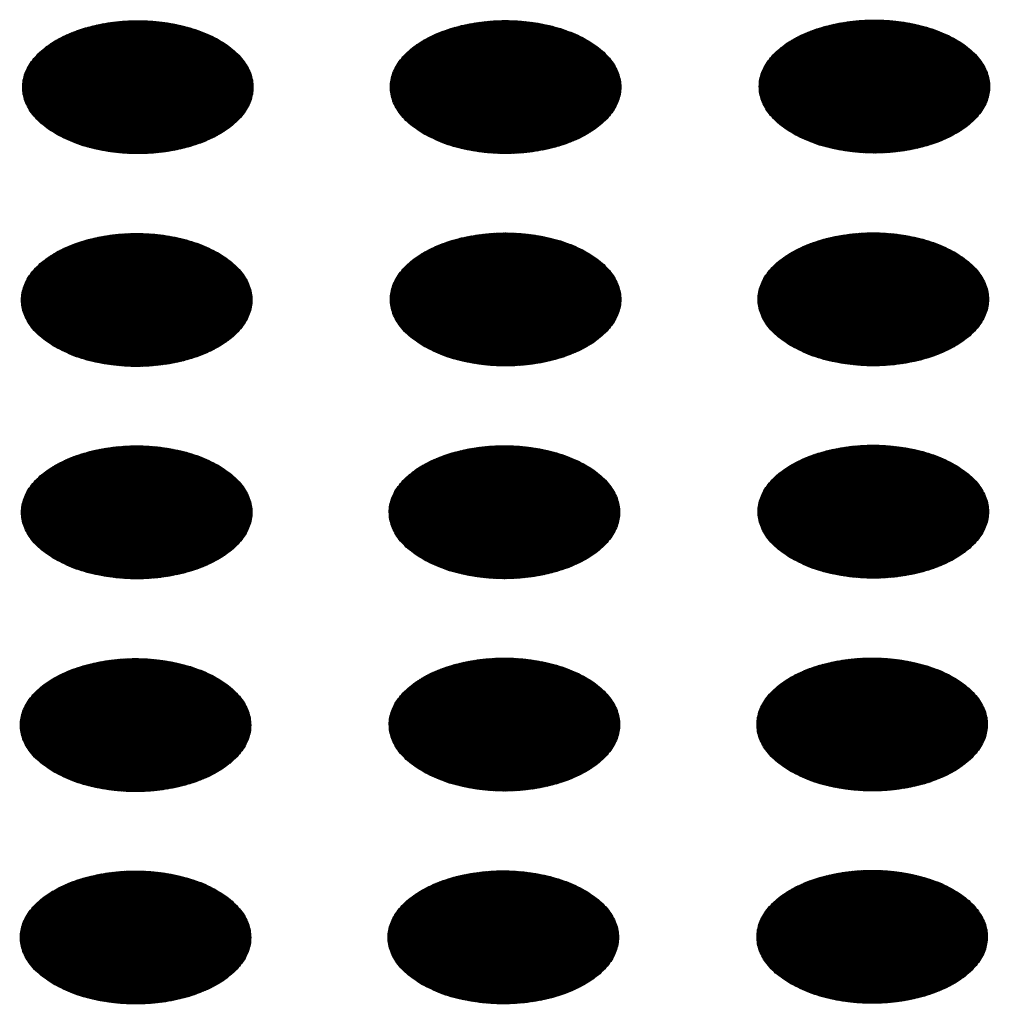
# Model space of a CAD drawing. Units: millimetres. Extents: x -15284 to -9044, y -1474 to 2910.
# Drawn here: x -9625 to -9605, y 305 to 325 of the extents above; entities that cross this region are included whole.
import ezdxf

# ---------------------------------------------------------------- set-up
doc = ezdxf.new("R2010")
doc.units = ezdxf.units.MM
doc.layers.add('1', color=7, linetype='Continuous')
pattern_1 = [(45, (0, 0), (-0.007071067812, 0.007071067812), [])]

msp = doc.modelspace()

# ---------------------------------------------------------------- hatches: boundary and pattern name
at = {"layer": '1', "linetype": 'Continuous'}
h = msp.add_hatch(dxfattribs=at)
h.set_pattern_fill('_USER', color=6, scale=0.01, angle=45, pattern_type=0)
h.set_pattern_definition(pattern_1)
edge = h.paths.add_edge_path()
edge.add_spline(control_points=[(-9624.673, 322.679), (-9624.545, 322.614), (-9624.277, 322.479), (-9623.829, 322.354), (-9623.347, 322.279), (-9622.848, 322.265), (-9622.355, 322.309), (-9621.889, 322.411), (-9621.468, 322.566), (-9621.11, 322.768), (-9620.83, 323.01), (-9620.64, 323.285), (-9620.554, 323.584), (-9620.583, 323.889), (-9620.723, 324.177), (-9620.959, 324.437), (-9621.28, 324.66), (-9621.671, 324.84), (-9622.118, 324.969), (-9622.6, 325.042), (-9623.098, 325.057), (-9623.591, 325.013), (-9624.058, 324.911), (-9624.479, 324.756), (-9624.837, 324.554), (-9625.117, 324.311), (-9625.307, 324.036), (-9625.393, 323.737), (-9625.364, 323.433), (-9625.224, 323.145), (-9624.989, 322.882), (-9624.783, 322.75), (-9624.673, 322.679)], knot_values=[0, 0, 0, 0, 0.431174, 0.897969, 1.389218, 1.891359, 2.389842, 2.870445, 3.320614, 3.730985, 4.097259, 4.422574, 4.719766, 5.010736, 5.31974, 5.664575, 6.053031, 6.484205, 6.951, 7.442249, 7.94439, 8.442873, 8.923476, 9.373645, 9.784016, 10.15029, 10.475605, 10.772798, 11.063768, 11.372771, 11.717607, 12.106062, 12.106062, 12.106062, 12.106062], degree=3, periodic=0)
h = msp.add_hatch(dxfattribs=at)
h.set_pattern_fill('_USER', color=6, scale=0.01, angle=45, pattern_type=0)
h.set_pattern_definition(pattern_1)
edge = h.paths.add_edge_path()
edge.add_spline(control_points=[(-9616.995, 322.682), (-9616.867, 322.617), (-9616.599, 322.481), (-9616.151, 322.357), (-9615.669, 322.282), (-9615.171, 322.267), (-9614.678, 322.312), (-9614.211, 322.413), (-9613.79, 322.568), (-9613.432, 322.771), (-9613.152, 323.013), (-9612.962, 323.288), (-9612.876, 323.587), (-9612.905, 323.891), (-9613.045, 324.18), (-9613.281, 324.439), (-9613.602, 324.663), (-9613.993, 324.842), (-9614.44, 324.971), (-9614.922, 325.045), (-9615.42, 325.059), (-9615.913, 325.015), (-9616.38, 324.913), (-9616.801, 324.758), (-9617.159, 324.556), (-9617.439, 324.314), (-9617.629, 324.039), (-9617.715, 323.74), (-9617.686, 323.435), (-9617.546, 323.147), (-9617.311, 322.885), (-9617.105, 322.752), (-9616.995, 322.682)], knot_values=[0, 0, 0, 0, 0.431174, 0.897969, 1.389218, 1.891359, 2.389842, 2.870445, 3.320614, 3.730985, 4.097259, 4.422574, 4.719766, 5.010736, 5.31974, 5.664575, 6.053031, 6.484205, 6.951, 7.442249, 7.94439, 8.442873, 8.923476, 9.373645, 9.784016, 10.15029, 10.475605, 10.772798, 11.063768, 11.372771, 11.717607, 12.106062, 12.106062, 12.106062, 12.106062], degree=3, periodic=0)
h = msp.add_hatch(dxfattribs=at)
h.set_pattern_fill('_USER', color=6, scale=0.01, angle=45, pattern_type=0)
h.set_pattern_definition(pattern_1)
edge = h.paths.add_edge_path()
edge.add_spline(control_points=[(-9609.294, 322.693), (-9609.165, 322.628), (-9608.898, 322.492), (-9608.449, 322.368), (-9607.967, 322.293), (-9607.469, 322.278), (-9606.976, 322.323), (-9606.509, 322.425), (-9606.088, 322.58), (-9605.73, 322.782), (-9605.45, 323.024), (-9605.26, 323.299), (-9605.175, 323.598), (-9605.204, 323.903), (-9605.343, 324.191), (-9605.58, 324.451), (-9605.9, 324.674), (-9606.292, 324.853), (-9606.738, 324.982), (-9607.221, 325.056), (-9607.719, 325.071), (-9608.212, 325.026), (-9608.679, 324.924), (-9609.1, 324.769), (-9609.458, 324.567), (-9609.738, 324.325), (-9609.927, 324.05), (-9610.013, 323.751), (-9609.984, 323.446), (-9609.844, 323.158), (-9609.609, 322.896), (-9609.403, 322.763), (-9609.294, 322.693)], knot_values=[0, 0, 0, 0, 0.431174, 0.897969, 1.389218, 1.891359, 2.389842, 2.870445, 3.320614, 3.730985, 4.097259, 4.422574, 4.719766, 5.010736, 5.31974, 5.664575, 6.053031, 6.484205, 6.951, 7.442249, 7.94439, 8.442873, 8.923476, 9.373645, 9.784016, 10.15029, 10.475605, 10.772798, 11.063768, 11.372771, 11.717607, 12.106062, 12.106062, 12.106062, 12.106062], degree=3, periodic=0)
h = msp.add_hatch(dxfattribs=at)
h.set_pattern_fill('_USER', color=6, scale=0.01, angle=45, pattern_type=0)
h.set_pattern_definition(pattern_1)
edge = h.paths.add_edge_path()
edge.add_spline(control_points=[(-9624.697, 318.235), (-9624.569, 318.17), (-9624.301, 318.035), (-9623.852, 317.91), (-9623.371, 317.835), (-9622.872, 317.821), (-9622.379, 317.865), (-9621.912, 317.967), (-9621.491, 318.122), (-9621.133, 318.324), (-9620.853, 318.566), (-9620.664, 318.841), (-9620.578, 319.14), (-9620.607, 319.445), (-9620.746, 319.733), (-9620.983, 319.993), (-9621.304, 320.216), (-9621.695, 320.395), (-9622.141, 320.525), (-9622.624, 320.598), (-9623.122, 320.613), (-9623.615, 320.569), (-9624.082, 320.467), (-9624.503, 320.312), (-9624.861, 320.109), (-9625.141, 319.867), (-9625.331, 319.592), (-9625.416, 319.293), (-9625.387, 318.989), (-9625.248, 318.701), (-9625.013, 318.438), (-9624.806, 318.306), (-9624.697, 318.235)], knot_values=[0, 0, 0, 0, 0.431174, 0.897969, 1.389218, 1.891359, 2.389842, 2.870445, 3.320614, 3.730985, 4.097259, 4.422574, 4.719766, 5.010736, 5.31974, 5.664575, 6.053031, 6.484205, 6.951, 7.442249, 7.94439, 8.442873, 8.923476, 9.373645, 9.784016, 10.15029, 10.475605, 10.772798, 11.063768, 11.372771, 11.717607, 12.106062, 12.106062, 12.106062, 12.106062], degree=3, periodic=0)
h = msp.add_hatch(dxfattribs=at)
h.set_pattern_fill('_USER', color=6, scale=0.01, angle=45, pattern_type=0)
h.set_pattern_definition(pattern_1)
edge = h.paths.add_edge_path()
edge.add_spline(control_points=[(-9616.995, 318.247), (-9616.867, 318.181), (-9616.599, 318.046), (-9616.151, 317.921), (-9615.669, 317.846), (-9615.171, 317.832), (-9614.678, 317.876), (-9614.211, 317.978), (-9613.79, 318.133), (-9613.432, 318.335), (-9613.152, 318.578), (-9612.962, 318.853), (-9612.876, 319.151), (-9612.905, 319.456), (-9613.045, 319.745), (-9613.281, 320.004), (-9613.602, 320.227), (-9613.993, 320.407), (-9614.44, 320.536), (-9614.922, 320.609), (-9615.42, 320.624), (-9615.913, 320.58), (-9616.38, 320.478), (-9616.801, 320.323), (-9617.159, 320.121), (-9617.439, 319.878), (-9617.629, 319.603), (-9617.715, 319.305), (-9617.686, 319), (-9617.546, 318.712), (-9617.311, 318.45), (-9617.105, 318.317), (-9616.995, 318.247)], knot_values=[0, 0, 0, 0, 0.431174, 0.897969, 1.389218, 1.891359, 2.389842, 2.870445, 3.320614, 3.730985, 4.097259, 4.422574, 4.719766, 5.010736, 5.31974, 5.664575, 6.053031, 6.484205, 6.951, 7.442249, 7.94439, 8.442873, 8.923476, 9.373645, 9.784016, 10.15029, 10.475605, 10.772798, 11.063768, 11.372771, 11.717607, 12.106062, 12.106062, 12.106062, 12.106062], degree=3, periodic=0)
h = msp.add_hatch(dxfattribs=at)
h.set_pattern_fill('_USER', color=6, scale=0.01, angle=45, pattern_type=0)
h.set_pattern_definition(pattern_1)
edge = h.paths.add_edge_path()
edge.add_spline(control_points=[(-9609.318, 318.249), (-9609.189, 318.184), (-9608.922, 318.048), (-9608.473, 317.924), (-9607.991, 317.849), (-9607.493, 317.834), (-9607, 317.879), (-9606.533, 317.981), (-9606.112, 318.136), (-9605.754, 318.338), (-9605.474, 318.58), (-9605.284, 318.855), (-9605.198, 319.154), (-9605.227, 319.459), (-9605.367, 319.747), (-9605.603, 320.007), (-9605.924, 320.23), (-9606.316, 320.409), (-9606.762, 320.538), (-9607.244, 320.612), (-9607.743, 320.627), (-9608.235, 320.582), (-9608.702, 320.48), (-9609.123, 320.325), (-9609.481, 320.123), (-9609.761, 319.881), (-9609.951, 319.606), (-9610.037, 319.307), (-9610.008, 319.002), (-9609.868, 318.714), (-9609.633, 318.452), (-9609.427, 318.319), (-9609.318, 318.249)], knot_values=[0, 0, 0, 0, 0.431174, 0.897969, 1.389218, 1.891359, 2.389842, 2.870445, 3.320614, 3.730985, 4.097259, 4.422574, 4.719766, 5.010736, 5.31974, 5.664575, 6.053031, 6.484205, 6.951, 7.442249, 7.94439, 8.442873, 8.923476, 9.373645, 9.784016, 10.15029, 10.475605, 10.772798, 11.063768, 11.372771, 11.717607, 12.106062, 12.106062, 12.106062, 12.106062], degree=3, periodic=0)
h = msp.add_hatch(dxfattribs=at)
h.set_pattern_fill('_USER', color=6, scale=0.01, angle=45, pattern_type=0)
h.set_pattern_definition(pattern_1)
edge = h.paths.add_edge_path()
edge.add_spline(control_points=[(-9624.697, 313.8), (-9624.569, 313.735), (-9624.301, 313.599), (-9623.852, 313.475), (-9623.371, 313.4), (-9622.872, 313.385), (-9622.379, 313.43), (-9621.912, 313.532), (-9621.491, 313.687), (-9621.133, 313.889), (-9620.853, 314.131), (-9620.664, 314.406), (-9620.578, 314.705), (-9620.607, 315.01), (-9620.746, 315.298), (-9620.983, 315.558), (-9621.304, 315.781), (-9621.695, 315.96), (-9622.141, 316.089), (-9622.624, 316.163), (-9623.122, 316.178), (-9623.615, 316.133), (-9624.082, 316.031), (-9624.503, 315.876), (-9624.861, 315.674), (-9625.141, 315.432), (-9625.331, 315.157), (-9625.416, 314.858), (-9625.387, 314.553), (-9625.248, 314.265), (-9625.013, 314.003), (-9624.806, 313.87), (-9624.697, 313.8)], knot_values=[0, 0, 0, 0, 0.431174, 0.897969, 1.389218, 1.891359, 2.389842, 2.870445, 3.320614, 3.730985, 4.097259, 4.422574, 4.719766, 5.010736, 5.31974, 5.664575, 6.053031, 6.484205, 6.951, 7.442249, 7.94439, 8.442873, 8.923476, 9.373645, 9.784016, 10.15029, 10.475605, 10.772798, 11.063768, 11.372771, 11.717607, 12.106062, 12.106062, 12.106062, 12.106062], degree=3, periodic=0)
h = msp.add_hatch(dxfattribs=at)
h.set_pattern_fill('_USER', color=6, scale=0.01, angle=45, pattern_type=0)
h.set_pattern_definition(pattern_1)
edge = h.paths.add_edge_path()
edge.add_spline(control_points=[(-9617.019, 313.802), (-9616.891, 313.737), (-9616.623, 313.602), (-9616.174, 313.477), (-9615.693, 313.402), (-9615.194, 313.388), (-9614.701, 313.432), (-9614.235, 313.534), (-9613.814, 313.689), (-9613.456, 313.891), (-9613.175, 314.133), (-9612.986, 314.409), (-9612.9, 314.707), (-9612.929, 315.012), (-9613.068, 315.301), (-9613.305, 315.56), (-9613.626, 315.783), (-9614.017, 315.963), (-9614.463, 316.092), (-9614.946, 316.165), (-9615.444, 316.18), (-9615.937, 316.136), (-9616.404, 316.034), (-9616.825, 315.879), (-9617.183, 315.677), (-9617.463, 315.434), (-9617.653, 315.159), (-9617.738, 314.861), (-9617.71, 314.556), (-9617.57, 314.268), (-9617.335, 314.006), (-9617.128, 313.873), (-9617.019, 313.802)], knot_values=[0, 0, 0, 0, 0.431174, 0.897969, 1.389218, 1.891359, 2.389842, 2.870445, 3.320614, 3.730985, 4.097259, 4.422574, 4.719766, 5.010736, 5.31974, 5.664575, 6.053031, 6.484205, 6.951, 7.442249, 7.94439, 8.442873, 8.923476, 9.373645, 9.784016, 10.15029, 10.475605, 10.772798, 11.063768, 11.372771, 11.717607, 12.106062, 12.106062, 12.106062, 12.106062], degree=3, periodic=0)
h = msp.add_hatch(dxfattribs=at)
h.set_pattern_fill('_USER', color=6, scale=0.01, angle=45, pattern_type=0)
h.set_pattern_definition(pattern_1)
edge = h.paths.add_edge_path()
edge.add_spline(control_points=[(-9609.318, 313.814), (-9609.189, 313.749), (-9608.922, 313.613), (-9608.473, 313.488), (-9607.991, 313.414), (-9607.493, 313.399), (-9607, 313.443), (-9606.533, 313.545), (-9606.112, 313.7), (-9605.754, 313.902), (-9605.474, 314.145), (-9605.284, 314.42), (-9605.198, 314.719), (-9605.227, 315.023), (-9605.367, 315.312), (-9605.603, 315.571), (-9605.924, 315.794), (-9606.316, 315.974), (-9606.762, 316.103), (-9607.244, 316.176), (-9607.743, 316.191), (-9608.235, 316.147), (-9608.702, 316.045), (-9609.123, 315.89), (-9609.481, 315.688), (-9609.761, 315.446), (-9609.951, 315.171), (-9610.037, 314.872), (-9610.008, 314.567), (-9609.868, 314.279), (-9609.633, 314.017), (-9609.427, 313.884), (-9609.318, 313.814)], knot_values=[0, 0, 0, 0, 0.431174, 0.897969, 1.389218, 1.891359, 2.389842, 2.870445, 3.320614, 3.730985, 4.097259, 4.422574, 4.719766, 5.010736, 5.31974, 5.664575, 6.053031, 6.484205, 6.951, 7.442249, 7.94439, 8.442873, 8.923476, 9.373645, 9.784016, 10.15029, 10.475605, 10.772798, 11.063768, 11.372771, 11.717607, 12.106062, 12.106062, 12.106062, 12.106062], degree=3, periodic=0)
h = msp.add_hatch(dxfattribs=at)
h.set_pattern_fill('_USER', color=6, scale=0.01, angle=45, pattern_type=0)
h.set_pattern_definition(pattern_1)
edge = h.paths.add_edge_path()
edge.add_spline(control_points=[(-9624.721, 309.356), (-9624.592, 309.291), (-9624.325, 309.155), (-9623.876, 309.031), (-9623.394, 308.956), (-9622.896, 308.941), (-9622.403, 308.986), (-9621.936, 309.088), (-9621.515, 309.243), (-9621.157, 309.445), (-9620.877, 309.687), (-9620.687, 309.962), (-9620.602, 310.261), (-9620.631, 310.566), (-9620.77, 310.854), (-9621.007, 311.114), (-9621.327, 311.337), (-9621.719, 311.516), (-9622.165, 311.645), (-9622.647, 311.719), (-9623.146, 311.734), (-9623.639, 311.689), (-9624.105, 311.587), (-9624.527, 311.432), (-9624.884, 311.23), (-9625.165, 310.988), (-9625.354, 310.713), (-9625.44, 310.414), (-9625.411, 310.109), (-9625.271, 309.821), (-9625.036, 309.559), (-9624.83, 309.426), (-9624.721, 309.356)], knot_values=[0, 0, 0, 0, 0.431174, 0.897969, 1.389218, 1.891359, 2.389842, 2.870445, 3.320614, 3.730985, 4.097259, 4.422574, 4.719766, 5.010736, 5.31974, 5.664575, 6.053031, 6.484205, 6.951, 7.442249, 7.94439, 8.442873, 8.923476, 9.373645, 9.784016, 10.15029, 10.475605, 10.772798, 11.063768, 11.372771, 11.717607, 12.106062, 12.106062, 12.106062, 12.106062], degree=3, periodic=0)
h = msp.add_hatch(dxfattribs=at)
h.set_pattern_fill('_USER', color=6, scale=0.01, angle=45, pattern_type=0)
h.set_pattern_definition(pattern_1)
edge = h.paths.add_edge_path()
edge.add_spline(control_points=[(-9617.019, 309.367), (-9616.891, 309.302), (-9616.623, 309.167), (-9616.174, 309.042), (-9615.693, 308.967), (-9615.194, 308.953), (-9614.701, 308.997), (-9614.235, 309.099), (-9613.814, 309.254), (-9613.456, 309.456), (-9613.175, 309.698), (-9612.986, 309.973), (-9612.9, 310.272), (-9612.929, 310.577), (-9613.068, 310.865), (-9613.305, 311.125), (-9613.626, 311.348), (-9614.017, 311.527), (-9614.463, 311.656), (-9614.946, 311.73), (-9615.444, 311.745), (-9615.937, 311.7), (-9616.404, 311.599), (-9616.825, 311.444), (-9617.183, 311.241), (-9617.463, 310.999), (-9617.653, 310.724), (-9617.738, 310.425), (-9617.71, 310.12), (-9617.57, 309.833), (-9617.335, 309.57), (-9617.128, 309.438), (-9617.019, 309.367)], knot_values=[0, 0, 0, 0, 0.431174, 0.897969, 1.389218, 1.891359, 2.389842, 2.870445, 3.320614, 3.730985, 4.097259, 4.422574, 4.719766, 5.010736, 5.31974, 5.664575, 6.053031, 6.484205, 6.951, 7.442249, 7.94439, 8.442873, 8.923476, 9.373645, 9.784016, 10.15029, 10.475605, 10.772798, 11.063768, 11.372771, 11.717607, 12.106062, 12.106062, 12.106062, 12.106062], degree=3, periodic=0)
h = msp.add_hatch(dxfattribs=at)
h.set_pattern_fill('_USER', color=6, scale=0.01, angle=45, pattern_type=0)
h.set_pattern_definition(pattern_1)
edge = h.paths.add_edge_path()
edge.add_spline(control_points=[(-9609.341, 309.37), (-9609.213, 309.305), (-9608.945, 309.169), (-9608.497, 309.044), (-9608.015, 308.97), (-9607.516, 308.955), (-9607.024, 308.999), (-9606.557, 309.101), (-9606.136, 309.256), (-9605.778, 309.458), (-9605.498, 309.701), (-9605.308, 309.976), (-9605.222, 310.275), (-9605.251, 310.579), (-9605.391, 310.868), (-9605.627, 311.127), (-9605.948, 311.35), (-9606.339, 311.53), (-9606.786, 311.659), (-9607.268, 311.732), (-9607.766, 311.747), (-9608.259, 311.703), (-9608.726, 311.601), (-9609.147, 311.446), (-9609.505, 311.244), (-9609.785, 311.002), (-9609.975, 310.727), (-9610.061, 310.428), (-9610.032, 310.123), (-9609.892, 309.835), (-9609.657, 309.573), (-9609.451, 309.44), (-9609.341, 309.37)], knot_values=[0, 0, 0, 0, 0.431174, 0.897969, 1.389218, 1.891359, 2.389842, 2.870445, 3.320614, 3.730985, 4.097259, 4.422574, 4.719766, 5.010736, 5.31974, 5.664575, 6.053031, 6.484205, 6.951, 7.442249, 7.94439, 8.442873, 8.923476, 9.373645, 9.784016, 10.15029, 10.475605, 10.772798, 11.063768, 11.372771, 11.717607, 12.106062, 12.106062, 12.106062, 12.106062], degree=3, periodic=0)
h = msp.add_hatch(dxfattribs=at)
h.set_pattern_fill('_USER', color=6, scale=0.01, angle=45, pattern_type=0)
h.set_pattern_definition(pattern_1)
edge = h.paths.add_edge_path()
edge.add_spline(control_points=[(-9624.721, 304.921), (-9624.592, 304.856), (-9624.325, 304.72), (-9623.876, 304.595), (-9623.394, 304.521), (-9622.896, 304.506), (-9622.403, 304.55), (-9621.936, 304.652), (-9621.515, 304.807), (-9621.157, 305.009), (-9620.877, 305.252), (-9620.687, 305.527), (-9620.602, 305.826), (-9620.631, 306.13), (-9620.77, 306.419), (-9621.007, 306.678), (-9621.327, 306.901), (-9621.719, 307.081), (-9622.165, 307.21), (-9622.647, 307.283), (-9623.146, 307.298), (-9623.639, 307.254), (-9624.105, 307.152), (-9624.527, 306.997), (-9624.884, 306.795), (-9625.165, 306.553), (-9625.354, 306.278), (-9625.44, 305.979), (-9625.411, 305.674), (-9625.271, 305.386), (-9625.036, 305.124), (-9624.83, 304.991), (-9624.721, 304.921)], knot_values=[0, 0, 0, 0, 0.431174, 0.897969, 1.389218, 1.891359, 2.389842, 2.870445, 3.320614, 3.730985, 4.097259, 4.422574, 4.719766, 5.010736, 5.31974, 5.664575, 6.053031, 6.484205, 6.951, 7.442249, 7.94439, 8.442873, 8.923476, 9.373645, 9.784016, 10.15029, 10.475605, 10.772798, 11.063768, 11.372771, 11.717607, 12.106062, 12.106062, 12.106062, 12.106062], degree=3, periodic=0)
h = msp.add_hatch(dxfattribs=at)
h.set_pattern_fill('_USER', color=6, scale=0.01, angle=45, pattern_type=0)
h.set_pattern_definition(pattern_1)
edge = h.paths.add_edge_path()
edge.add_spline(control_points=[(-9617.043, 304.923), (-9616.914, 304.858), (-9616.647, 304.722), (-9616.198, 304.598), (-9615.716, 304.523), (-9615.218, 304.509), (-9614.725, 304.553), (-9614.258, 304.655), (-9613.837, 304.81), (-9613.479, 305.012), (-9613.199, 305.254), (-9613.009, 305.529), (-9612.924, 305.828), (-9612.953, 306.133), (-9613.092, 306.421), (-9613.329, 306.681), (-9613.649, 306.904), (-9614.041, 307.083), (-9614.487, 307.212), (-9614.97, 307.286), (-9615.468, 307.301), (-9615.961, 307.256), (-9616.428, 307.155), (-9616.849, 307), (-9617.207, 306.797), (-9617.487, 306.555), (-9617.676, 306.28), (-9617.762, 305.981), (-9617.733, 305.676), (-9617.593, 305.389), (-9617.358, 305.126), (-9617.152, 304.993), (-9617.043, 304.923)], knot_values=[0, 0, 0, 0, 0.431174, 0.897969, 1.389218, 1.891359, 2.389842, 2.870445, 3.320614, 3.730985, 4.097259, 4.422574, 4.719766, 5.010736, 5.31974, 5.664575, 6.053031, 6.484205, 6.951, 7.442249, 7.94439, 8.442873, 8.923476, 9.373645, 9.784016, 10.15029, 10.475605, 10.772798, 11.063768, 11.372771, 11.717607, 12.106062, 12.106062, 12.106062, 12.106062], degree=3, periodic=0)
h = msp.add_hatch(dxfattribs=at)
h.set_pattern_fill('_USER', color=6, scale=0.01, angle=45, pattern_type=0)
h.set_pattern_definition(pattern_1)
edge = h.paths.add_edge_path()
edge.add_spline(control_points=[(-9609.341, 304.934), (-9609.213, 304.869), (-9608.945, 304.734), (-9608.497, 304.609), (-9608.015, 304.534), (-9607.516, 304.52), (-9607.024, 304.564), (-9606.557, 304.666), (-9606.136, 304.821), (-9605.778, 305.023), (-9605.498, 305.265), (-9605.308, 305.54), (-9605.222, 305.839), (-9605.251, 306.144), (-9605.391, 306.432), (-9605.627, 306.692), (-9605.948, 306.915), (-9606.339, 307.095), (-9606.786, 307.224), (-9607.268, 307.297), (-9607.766, 307.312), (-9608.259, 307.268), (-9608.726, 307.166), (-9609.147, 307.011), (-9609.505, 306.809), (-9609.785, 306.566), (-9609.975, 306.291), (-9610.061, 305.992), (-9610.032, 305.688), (-9609.892, 305.4), (-9609.657, 305.137), (-9609.451, 305.005), (-9609.341, 304.934)], knot_values=[0, 0, 0, 0, 0.431174, 0.897969, 1.389218, 1.891359, 2.389842, 2.870445, 3.320614, 3.730985, 4.097259, 4.422574, 4.719766, 5.010736, 5.31974, 5.664575, 6.053031, 6.484205, 6.951, 7.442249, 7.94439, 8.442873, 8.923476, 9.373645, 9.784016, 10.15029, 10.475605, 10.772798, 11.063768, 11.372771, 11.717607, 12.106062, 12.106062, 12.106062, 12.106062], degree=3, periodic=0)

# ---------------------------------------------------------------- linework, layer by layer
at = {"color": 250, "linetype": 'Continuous'}
for points in [[(-9624.673, 322.679), (-9624.545, 322.614), (-9624.277, 322.479), (-9623.829, 322.354), (-9623.347, 322.279), (-9622.848, 322.265), (-9622.355, 322.309), (-9621.889, 322.411), (-9621.468, 322.566), (-9621.11, 322.768), (-9620.83, 323.01), (-9620.64, 323.285), (-9620.554, 323.584), (-9620.583, 323.889), (-9620.723, 324.177), (-9620.959, 324.437), (-9621.28, 324.66), (-9621.671, 324.84), (-9622.118, 324.969), (-9622.6, 325.042), (-9623.098, 325.057), (-9623.591, 325.013), (-9624.058, 324.911), (-9624.479, 324.756), (-9624.837, 324.554), (-9625.117, 324.311), (-9625.307, 324.036), (-9625.393, 323.737), (-9625.364, 323.433), (-9625.224, 323.145), (-9624.989, 322.882), (-9624.783, 322.75), (-9624.673, 322.679)], [(-9616.995, 322.682), (-9616.867, 322.617), (-9616.599, 322.481), (-9616.151, 322.357), (-9615.669, 322.282), (-9615.171, 322.267), (-9614.678, 322.312), (-9614.211, 322.413), (-9613.79, 322.568), (-9613.432, 322.771), (-9613.152, 323.013), (-9612.962, 323.288), (-9612.876, 323.587), (-9612.905, 323.891), (-9613.045, 324.18), (-9613.281, 324.439), (-9613.602, 324.663), (-9613.993, 324.842), (-9614.44, 324.971), (-9614.922, 325.045), (-9615.42, 325.059), (-9615.913, 325.015), (-9616.38, 324.913), (-9616.801, 324.758), (-9617.159, 324.556), (-9617.439, 324.314), (-9617.629, 324.039), (-9617.715, 323.74), (-9617.686, 323.435), (-9617.546, 323.147), (-9617.311, 322.885), (-9617.105, 322.752), (-9616.995, 322.682)], [(-9609.294, 322.693), (-9609.165, 322.628), (-9608.898, 322.492), (-9608.449, 322.368), (-9607.967, 322.293), (-9607.469, 322.278), (-9606.976, 322.323), (-9606.509, 322.425), (-9606.088, 322.58), (-9605.73, 322.782), (-9605.45, 323.024), (-9605.26, 323.299), (-9605.175, 323.598), (-9605.204, 323.903), (-9605.343, 324.191), (-9605.58, 324.451), (-9605.9, 324.674), (-9606.292, 324.853), (-9606.738, 324.982), (-9607.221, 325.056), (-9607.719, 325.071), (-9608.212, 325.026), (-9608.679, 324.924), (-9609.1, 324.769), (-9609.458, 324.567), (-9609.738, 324.325), (-9609.927, 324.05), (-9610.013, 323.751), (-9609.984, 323.446), (-9609.844, 323.158), (-9609.609, 322.896), (-9609.403, 322.763), (-9609.294, 322.693)], [(-9624.697, 318.235), (-9624.569, 318.17), (-9624.301, 318.035), (-9623.852, 317.91), (-9623.371, 317.835), (-9622.872, 317.821), (-9622.379, 317.865), (-9621.912, 317.967), (-9621.491, 318.122), (-9621.133, 318.324), (-9620.853, 318.566), (-9620.664, 318.841), (-9620.578, 319.14), (-9620.607, 319.445), (-9620.746, 319.733), (-9620.983, 319.993), (-9621.304, 320.216), (-9621.695, 320.395), (-9622.141, 320.525), (-9622.624, 320.598), (-9623.122, 320.613), (-9623.615, 320.569), (-9624.082, 320.467), (-9624.503, 320.312), (-9624.861, 320.109), (-9625.141, 319.867), (-9625.331, 319.592), (-9625.416, 319.293), (-9625.387, 318.989), (-9625.248, 318.701), (-9625.013, 318.438), (-9624.806, 318.306), (-9624.697, 318.235)], [(-9616.995, 318.247), (-9616.867, 318.181), (-9616.599, 318.046), (-9616.151, 317.921), (-9615.669, 317.846), (-9615.171, 317.832), (-9614.678, 317.876), (-9614.211, 317.978), (-9613.79, 318.133), (-9613.432, 318.335), (-9613.152, 318.578), (-9612.962, 318.853), (-9612.876, 319.151), (-9612.905, 319.456), (-9613.045, 319.745), (-9613.281, 320.004), (-9613.602, 320.227), (-9613.993, 320.407), (-9614.44, 320.536), (-9614.922, 320.609), (-9615.42, 320.624), (-9615.913, 320.58), (-9616.38, 320.478), (-9616.801, 320.323), (-9617.159, 320.121), (-9617.439, 319.878), (-9617.629, 319.603), (-9617.715, 319.305), (-9617.686, 319), (-9617.546, 318.712), (-9617.311, 318.45), (-9617.105, 318.317), (-9616.995, 318.247)], [(-9609.318, 318.249), (-9609.189, 318.184), (-9608.922, 318.048), (-9608.473, 317.924), (-9607.991, 317.849), (-9607.493, 317.834), (-9607, 317.879), (-9606.533, 317.981), (-9606.112, 318.136), (-9605.754, 318.338), (-9605.474, 318.58), (-9605.284, 318.855), (-9605.198, 319.154), (-9605.227, 319.459), (-9605.367, 319.747), (-9605.603, 320.007), (-9605.924, 320.23), (-9606.316, 320.409), (-9606.762, 320.538), (-9607.244, 320.612), (-9607.743, 320.627), (-9608.235, 320.582), (-9608.702, 320.48), (-9609.123, 320.325), (-9609.481, 320.123), (-9609.761, 319.881), (-9609.951, 319.606), (-9610.037, 319.307), (-9610.008, 319.002), (-9609.868, 318.714), (-9609.633, 318.452), (-9609.427, 318.319), (-9609.318, 318.249)], [(-9624.697, 313.8), (-9624.569, 313.735), (-9624.301, 313.599), (-9623.852, 313.475), (-9623.371, 313.4), (-9622.872, 313.385), (-9622.379, 313.43), (-9621.912, 313.532), (-9621.491, 313.687), (-9621.133, 313.889), (-9620.853, 314.131), (-9620.664, 314.406), (-9620.578, 314.705), (-9620.607, 315.01), (-9620.746, 315.298), (-9620.983, 315.558), (-9621.304, 315.781), (-9621.695, 315.96), (-9622.141, 316.089), (-9622.624, 316.163), (-9623.122, 316.178), (-9623.615, 316.133), (-9624.082, 316.031), (-9624.503, 315.876), (-9624.861, 315.674), (-9625.141, 315.432), (-9625.331, 315.157), (-9625.416, 314.858), (-9625.387, 314.553), (-9625.248, 314.265), (-9625.013, 314.003), (-9624.806, 313.87), (-9624.697, 313.8)], [(-9617.019, 313.802), (-9616.891, 313.737), (-9616.623, 313.602), (-9616.174, 313.477), (-9615.693, 313.402), (-9615.194, 313.388), (-9614.701, 313.432), (-9614.235, 313.534), (-9613.814, 313.689), (-9613.456, 313.891), (-9613.175, 314.133), (-9612.986, 314.409), (-9612.9, 314.707), (-9612.929, 315.012), (-9613.068, 315.301), (-9613.305, 315.56), (-9613.626, 315.783), (-9614.017, 315.963), (-9614.463, 316.092), (-9614.946, 316.165), (-9615.444, 316.18), (-9615.937, 316.136), (-9616.404, 316.034), (-9616.825, 315.879), (-9617.183, 315.677), (-9617.463, 315.434), (-9617.653, 315.159), (-9617.738, 314.861), (-9617.71, 314.556), (-9617.57, 314.268), (-9617.335, 314.006), (-9617.128, 313.873), (-9617.019, 313.802)], [(-9609.318, 313.814), (-9609.189, 313.749), (-9608.922, 313.613), (-9608.473, 313.488), (-9607.991, 313.414), (-9607.493, 313.399), (-9607, 313.443), (-9606.533, 313.545), (-9606.112, 313.7), (-9605.754, 313.902), (-9605.474, 314.145), (-9605.284, 314.42), (-9605.198, 314.719), (-9605.227, 315.023), (-9605.367, 315.312), (-9605.603, 315.571), (-9605.924, 315.794), (-9606.316, 315.974), (-9606.762, 316.103), (-9607.244, 316.176), (-9607.743, 316.191), (-9608.235, 316.147), (-9608.702, 316.045), (-9609.123, 315.89), (-9609.481, 315.688), (-9609.761, 315.446), (-9609.951, 315.171), (-9610.037, 314.872), (-9610.008, 314.567), (-9609.868, 314.279), (-9609.633, 314.017), (-9609.427, 313.884), (-9609.318, 313.814)], [(-9624.721, 309.356), (-9624.592, 309.291), (-9624.325, 309.155), (-9623.876, 309.031), (-9623.394, 308.956), (-9622.896, 308.941), (-9622.403, 308.986), (-9621.936, 309.088), (-9621.515, 309.243), (-9621.157, 309.445), (-9620.877, 309.687), (-9620.687, 309.962), (-9620.602, 310.261), (-9620.631, 310.566), (-9620.77, 310.854), (-9621.007, 311.114), (-9621.327, 311.337), (-9621.719, 311.516), (-9622.165, 311.645), (-9622.647, 311.719), (-9623.146, 311.734), (-9623.639, 311.689), (-9624.105, 311.587), (-9624.527, 311.432), (-9624.884, 311.23), (-9625.165, 310.988), (-9625.354, 310.713), (-9625.44, 310.414), (-9625.411, 310.109), (-9625.271, 309.821), (-9625.036, 309.559), (-9624.83, 309.426), (-9624.721, 309.356)], [(-9617.019, 309.367), (-9616.891, 309.302), (-9616.623, 309.167), (-9616.174, 309.042), (-9615.693, 308.967), (-9615.194, 308.953), (-9614.701, 308.997), (-9614.235, 309.099), (-9613.814, 309.254), (-9613.456, 309.456), (-9613.175, 309.698), (-9612.986, 309.973), (-9612.9, 310.272), (-9612.929, 310.577), (-9613.068, 310.865), (-9613.305, 311.125), (-9613.626, 311.348), (-9614.017, 311.527), (-9614.463, 311.656), (-9614.946, 311.73), (-9615.444, 311.745), (-9615.937, 311.7), (-9616.404, 311.599), (-9616.825, 311.444), (-9617.183, 311.241), (-9617.463, 310.999), (-9617.653, 310.724), (-9617.738, 310.425), (-9617.71, 310.12), (-9617.57, 309.833), (-9617.335, 309.57), (-9617.128, 309.438), (-9617.019, 309.367)], [(-9609.341, 309.37), (-9609.213, 309.305), (-9608.945, 309.169), (-9608.497, 309.044), (-9608.015, 308.97), (-9607.516, 308.955), (-9607.024, 308.999), (-9606.557, 309.101), (-9606.136, 309.256), (-9605.778, 309.458), (-9605.498, 309.701), (-9605.308, 309.976), (-9605.222, 310.275), (-9605.251, 310.579), (-9605.391, 310.868), (-9605.627, 311.127), (-9605.948, 311.35), (-9606.339, 311.53), (-9606.786, 311.659), (-9607.268, 311.732), (-9607.766, 311.747), (-9608.259, 311.703), (-9608.726, 311.601), (-9609.147, 311.446), (-9609.505, 311.244), (-9609.785, 311.002), (-9609.975, 310.727), (-9610.061, 310.428), (-9610.032, 310.123), (-9609.892, 309.835), (-9609.657, 309.573), (-9609.451, 309.44), (-9609.341, 309.37)], [(-9624.721, 304.921), (-9624.592, 304.856), (-9624.325, 304.72), (-9623.876, 304.595), (-9623.394, 304.521), (-9622.896, 304.506), (-9622.403, 304.55), (-9621.936, 304.652), (-9621.515, 304.807), (-9621.157, 305.009), (-9620.877, 305.252), (-9620.687, 305.527), (-9620.602, 305.826), (-9620.631, 306.13), (-9620.77, 306.419), (-9621.007, 306.678), (-9621.327, 306.901), (-9621.719, 307.081), (-9622.165, 307.21), (-9622.647, 307.283), (-9623.146, 307.298), (-9623.639, 307.254), (-9624.105, 307.152), (-9624.527, 306.997), (-9624.884, 306.795), (-9625.165, 306.553), (-9625.354, 306.278), (-9625.44, 305.979), (-9625.411, 305.674), (-9625.271, 305.386), (-9625.036, 305.124), (-9624.83, 304.991), (-9624.721, 304.921)], [(-9617.043, 304.923), (-9616.914, 304.858), (-9616.647, 304.722), (-9616.198, 304.598), (-9615.716, 304.523), (-9615.218, 304.509), (-9614.725, 304.553), (-9614.258, 304.655), (-9613.837, 304.81), (-9613.479, 305.012), (-9613.199, 305.254), (-9613.009, 305.529), (-9612.924, 305.828), (-9612.953, 306.133), (-9613.092, 306.421), (-9613.329, 306.681), (-9613.649, 306.904), (-9614.041, 307.083), (-9614.487, 307.212), (-9614.97, 307.286), (-9615.468, 307.301), (-9615.961, 307.256), (-9616.428, 307.155), (-9616.849, 307), (-9617.207, 306.797), (-9617.487, 306.555), (-9617.676, 306.28), (-9617.762, 305.981), (-9617.733, 305.676), (-9617.593, 305.389), (-9617.358, 305.126), (-9617.152, 304.993), (-9617.043, 304.923)], [(-9609.341, 304.934), (-9609.213, 304.869), (-9608.945, 304.734), (-9608.497, 304.609), (-9608.015, 304.534), (-9607.516, 304.52), (-9607.024, 304.564), (-9606.557, 304.666), (-9606.136, 304.821), (-9605.778, 305.023), (-9605.498, 305.265), (-9605.308, 305.54), (-9605.222, 305.839), (-9605.251, 306.144), (-9605.391, 306.432), (-9605.627, 306.692), (-9605.948, 306.915), (-9606.339, 307.095), (-9606.786, 307.224), (-9607.268, 307.297), (-9607.766, 307.312), (-9608.259, 307.268), (-9608.726, 307.166), (-9609.147, 307.011), (-9609.505, 306.809), (-9609.785, 306.566), (-9609.975, 306.291), (-9610.061, 305.992), (-9610.032, 305.688), (-9609.892, 305.4), (-9609.657, 305.137), (-9609.451, 305.005), (-9609.341, 304.934)]]:
    msp.add_open_spline(points, degree=3, knots=[0, 0, 0, 0, 0.431174, 0.897969, 1.389218, 1.891359, 2.389842, 2.870445, 3.320614, 3.730985, 4.097259, 4.422574, 4.719766, 5.010736, 5.31974, 5.664575, 6.053031, 6.484205, 6.951, 7.442249, 7.94439, 8.442873, 8.923476, 9.373645, 9.784016, 10.15029, 10.475605, 10.772798, 11.063768, 11.372771, 11.717607, 12.106062, 12.106062, 12.106062, 12.106062], dxfattribs=at)

doc.saveas('drawing.dxf')
